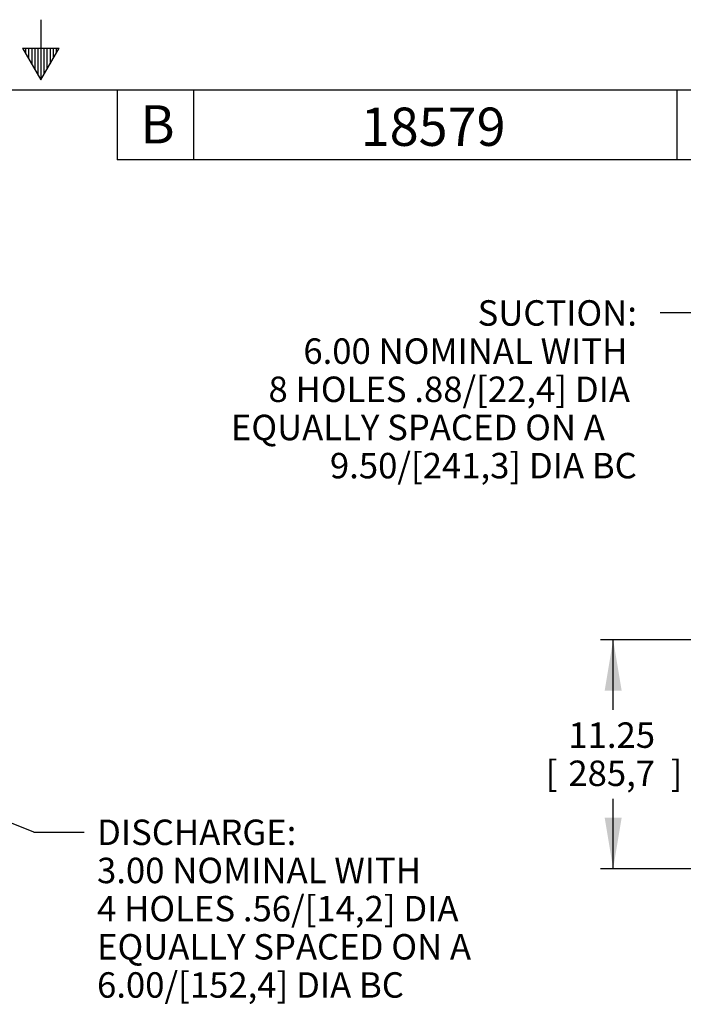
# Model space of a CAD drawing. Units: inches. Extents: x 0 to 17, y 0 to 11.
# Drawn here: x 8.4 to 11.7, y 6.1 to 11 of the extents above; entities that cross this region are included whole.
import ezdxf
from ezdxf.enums import TextEntityAlignment as Align

# ---------------------------------------------------------------- set-up
doc = ezdxf.new("R2010")
doc.units = ezdxf.units.IN
doc.header["$MEASUREMENT"] = 0
doc.layers.add('10', color=7, linetype='Continuous')
doc.layers.add('Default', color=7, linetype='Continuous')
doc.styles.add('SEACAD_Arial', font='arial.ttf')
doc.dimstyles.new('Outline', dxfattribs={"dimtxt": 0.125, "dimasz": 0.25, "dimexe": 0.0625, "dimexo": 0.0625, "dimgap": 0.0625, "dimtad": 0, "dimtih": 1, "dimtoh": 1, "dimlfac": 10, "dimzin": 4, "dimdsep": 46, "dimtxsty": 'SEACAD_Arial', "dimblk1": '_SE_FILLED', "dimblk2": '_SE_FILLED', "dimsah": 1, "dimcen": 0.0625, "dimadec": 0, "dimazin": 0, "dimtfac": 1, "dimtofl": 0, "dimtmove": 0, "dimatfit": 3, "dimfxl": 0, "dimtolj": 1, "dimtzin": 4, "dimarcsym": 0})

# ---------------------------------------------------------------- blocks, each defined once
blk = doc.blocks.new('SEANNOT_GROUP')
at = {"layer": 'Default', "linetype": 'Continuous'}
blk.add_hatch(color=7, dxfattribs=at).paths.add_polyline_path([(13.3403, 7.3656), (13.5152, 7.1822), (13.4092, 7.4124)])
at = {"layer": 'Default', "color": 7, "linetype": 'Continuous'}
blk.add_line((11.9216, 9.5295), (11.5423, 9.5295), dxfattribs=at)
blk.add_lwpolyline([(11.9216, 9.5295), (13.5152, 7.1822)], dxfattribs=at)
at = {"layer": 'Default', "color": 7, "linetype": 'Continuous', "style": 'SEACAD_Arial'}
for s, p in [('SUCTION:', (10.6456, 9.592)), ('6.00 NOMINAL WITH', (9.7896, 9.4045)), ('8 HOLES .88/[22,4] DIA', (9.6184, 9.217)), ('EQUALLY SPACED ON A', (9.4336, 9.0295)), ('9.50/[241,3] DIA BC', (9.92, 8.842))]:
    blk.add_text(s, height=0.125, dxfattribs=at).set_placement(p, align=Align.TOP_LEFT)
blk = doc.blocks.new('SEANNOT_GROUP7')
at = {"layer": 'Default', "linetype": 'Continuous'}
blk.add_hatch(color=7, dxfattribs=at).paths.add_polyline_path([(6.8642, 7.6665), (6.6166, 7.721), (6.8331, 7.5892)])
at = {"layer": 'Default', "color": 7, "linetype": 'Continuous'}
blk.add_line((8.4653, 6.9784), (8.7135, 6.9784), dxfattribs=at)
blk.add_lwpolyline([(8.4653, 6.9784), (6.6166, 7.721)], dxfattribs=at)
at = {"layer": 'Default', "color": 7, "linetype": 'Continuous', "style": 'SEACAD_Arial'}
for s, p in [('DISCHARGE:', (8.776, 7.0409)), ('3.00 NOMINAL WITH', (8.776, 6.8534)), ('4 HOLES .56/[14,2] DIA', (8.776, 6.6659)), ('EQUALLY SPACED ON A', (8.776, 6.4784)), ('6.00/[152,4] DIA BC', (8.776, 6.2909))]:
    blk.add_text(s, height=0.125, dxfattribs=at).set_placement(p, align=Align.TOP_LEFT)
blk = doc.blocks.new('DMBLK3')
at = {"layer": 'Default', "linetype": 'Continuous'}
for points in [[(11.2699, 7.6742), (11.3532, 7.6742), (11.3115, 7.9242)], [(11.2699, 7.0496), (11.3115, 6.7996), (11.3532, 7.0496)]]:
    blk.add_hatch(color=7, dxfattribs=at).paths.add_polyline_path(points)
at = {"layer": 'Default', "color": 7, "linetype": 'Continuous'}
for p, q in [((11.8245, 7.9242), (11.249, 7.9242)), ((11.3115, 7.5807), (11.3115, 7.9242)), ((11.3115, 6.7996), (11.3115, 7.1432)), ((13.2329, 6.7996), (11.249, 6.7996))]:
    blk.add_line(p, q, dxfattribs=at)
at = {"layer": 'Default', "color": 7, "linetype": 'Continuous', "style": 'SEACAD_Arial'}
for s, p in [('11.25', (11.0914, 7.5182)), ('[', (10.98, 7.3307)), ('285,7', (11.0914, 7.3307)), (']', (11.5942, 7.3307))]:
    blk.add_text(s, height=0.125, dxfattribs=at).set_placement(p, align=Align.TOP_LEFT)
blk = doc.blocks.new('_SE_FILLED')
at = {"color": 0}
blk.add_line((0, 0), (-1, 0), dxfattribs=at)
blk.add_solid([(0, 0), (-1, -0.1665), (-1, 0.1665), (0, 0)], dxfattribs=at)
blk = doc.blocks.new('SEANNOT_GROUP20')
at = {"layer": 'Default', "color": 7, "linetype": 'Continuous', "style": 'SEACAD_Arial'}
blk.add_text('18579', height=0.188, dxfattribs=at).set_placement((10.0712, 10.5382), align=Align.TOP_LEFT)

msp = doc.modelspace()

# ---------------------------------------------------------------- linework, layer by layer
at = {"layer": '10', "color": 7, "linetype": 'Continuous'}
for p, q in [((8.5, 10.97), (8.5, 10.675)), ((8.41, 10.8309), (8.59, 10.8309)), ((8.41, 10.8309), (8.5, 10.675)), ((8.425, 10.8309), (8.425, 10.8049)), ((8.44, 10.8309), (8.44, 10.7789)), ((8.455, 10.8309), (8.455, 10.7529)), ((8.47, 10.8309), (8.47, 10.727)), ((8.485, 10.8309), (8.485, 10.701)), ((8.5, 10.675), (8.59, 10.8309)), ((8.515, 10.8309), (8.515, 10.701)), ((8.53, 10.8309), (8.53, 10.727)), ((8.545, 10.8309), (8.545, 10.7529)), ((8.56, 10.8309), (8.56, 10.7789)), ((8.575, 10.8309), (8.575, 10.8049)), ((0.375, 10.625), (16.625, 10.625)), ((8.875, 10.625), (8.875, 10.281)), ((9.25, 10.625), (9.25, 10.281)), ((11.625, 10.625), (11.625, 10.281)), ((12.125, 10.281), (8.875, 10.281))]:
    msp.add_line(p, q, dxfattribs=at)

# ---------------------------------------------------------------- block references
at = {"layer": 'Default'}
for name in ['SEANNOT_GROUP20', 'SEANNOT_GROUP', 'SEANNOT_GROUP7']:
    msp.add_blockref(name, (0, 0), dxfattribs=at)

# ---------------------------------------------------------------- texts
at = {"layer": '10', "color": 7, "linetype": 'Continuous', "style": 'SEACAD_Arial'}
msp.add_text('B', height=0.1875, dxfattribs=at).set_placement((8.989, 10.5496), align=Align.TOP_LEFT)

# ---------------------------------------------------------------- dimensions: what is measured, and where the dimension line sits
at = {"layer": 'Default', "color": 7, "linetype": 'Continuous'}
dim = msp.add_linear_dim(base=(11.3115, 7.9242), p1=(13.9103, 6.7996), p2=(12.9067, 7.9242), angle=90, text='\\A1;<>', dimstyle='Outline', override={"dimpost": '\\X'}, dxfattribs=at)
dim.commit()
dim.dimension.update_dxf_attribs({"geometry": 'DMBLK3', "text_midpoint": (11.3115, 7.3619), "dimtype": 160})

doc.saveas('drawing.dxf')
